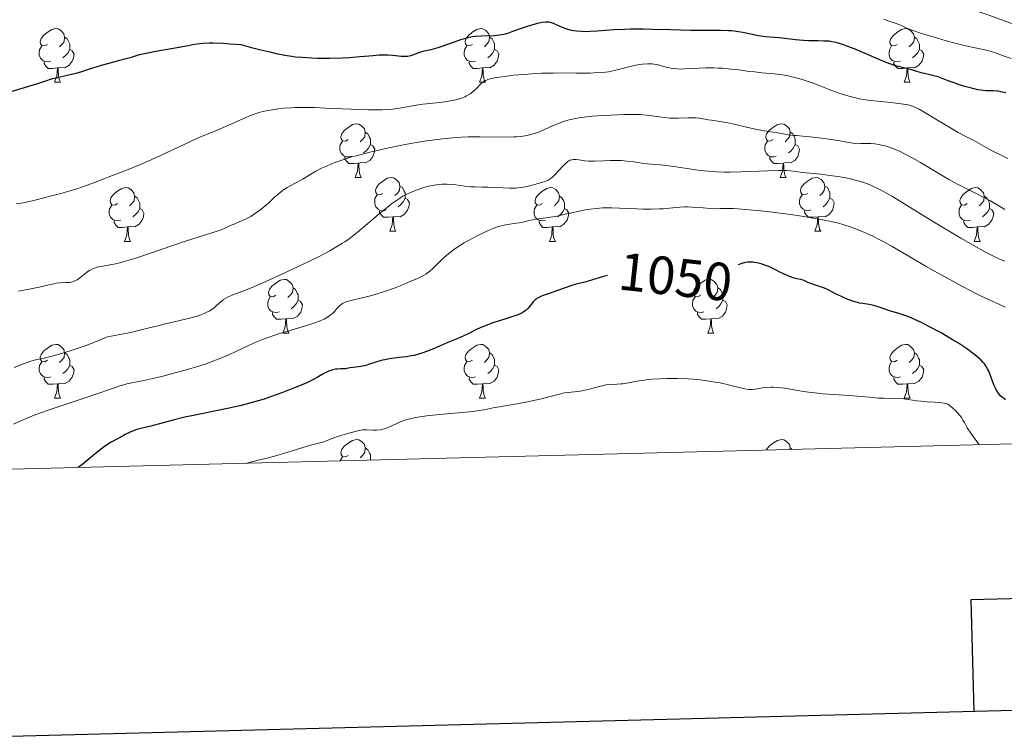
# Model space of a CAD drawing. Units: metres. Extents: x 670850 to 675378, y 4750984 to 4754066.
# Drawn here: x 673285 to 673469, y 4751388 to 4751521 of the extents above; entities that cross this region are included whole.
import ezdxf
from ezdxf.enums import TextEntityAlignment as Align

# ---------------------------------------------------------------- set-up
doc = ezdxf.new("R2010")
doc.units = ezdxf.units.M
doc.header["$MEASUREMENT"] = 0
for name, color, linetype, lineweight in [('Carátula', 7, 'Continuous', 0), ('Elementos auxiliares', 7, 'Continuous', 0), ('Entidades rústicas y varios', 7, 'Continuous', 0), ('Relieve y altimetría', 7, 'Continuous', 0), ('Textos de rotulación', 7, 'Continuous', 0)]:
    doc.layers.add(name, color=color, linetype=linetype, lineweight=lineweight)
doc.styles.add('Style-ariali', font='ariali.shx', dxfattribs={"bigfont": 'arialibig.shx'})

msp = doc.modelspace()

# ---------------------------------------------------------------- linework, layer by layer
at = {"layer": 'Carátula', "color": 7, "linetype": 'Continuous', "lineweight": 30, "flags": 128}
for points in [[(671660.2, 4753761.03), (671723.25, 4751346.86), (675277.02, 4751439.68), (675214.05, 4753850.85), (671660.2, 4753761.03)], [(673539.18, 4751394.29), (673538.66, 4751415), (673462.51, 4751413.08), (673463.03, 4751392.31)]]:
    msp.add_lwpolyline(points, dxfattribs=at)
at = {"layer": 'Carátula', "color": 7, "linetype": 'Continuous', "lineweight": 0}
msp.add_3dface([(670924.67, 4750984.07), (675378.24, 4751096.63), (675303.2, 4754065.69), (670849.63, 4753953.13)], dxfattribs=at)
at = {"layer": 'Elementos auxiliares', "color": 250, "linetype": 'Continuous', "lineweight": 0}
msp.add_3dface([(671798.07, 4751399.97), (675199.99, 4751485.95), (675140.83, 4753799.31), (671740.06, 4753713.32)], dxfattribs=at)
at = {"layer": 'Entidades rústicas y varios', "color": 92, "linetype": 'Continuous', "lineweight": 0, "flags": 128}
for points in [[(673290.1, 4751516.83), (673289.58, 4751516.56), (673289.04, 4751516.62), (673288.78, 4751516.99), (673288.72, 4751517.41), (673288.88, 4751517.93), (673289.36, 4751518.53), (673290, 4751519.06), (673290.9, 4751519.64), (673291.64, 4751519.8), (673292.07, 4751519.75), (673292.6, 4751519.43), (673293.13, 4751518.85), (673293.29, 4751518.21), (673293.18, 4751517.36), (673292.76, 4751516.83), (673292.34, 4751516.4)], [(673293.29, 4751518.21), (673293.76, 4751517.89), (673294.08, 4751517.25), (673294.24, 4751516.93), (673294.24, 4751516.35), (673294.24, 4751515.93), (673293.87, 4751515.24), (673293.45, 4751514.76), (673292.97, 4751514.34)], [(673369.43, 4751516.83), (673368.9, 4751516.56), (673368.37, 4751516.62), (673368.11, 4751516.99), (673368.05, 4751517.41), (673368.21, 4751517.93), (673368.69, 4751518.53), (673369.33, 4751519.06), (673370.23, 4751519.64), (673370.97, 4751519.8), (673371.4, 4751519.75), (673371.93, 4751519.43), (673372.46, 4751518.85), (673372.62, 4751518.21), (673372.51, 4751517.36), (673372.08, 4751516.83), (673371.66, 4751516.4)], [(673372.62, 4751518.21), (673373.09, 4751517.89), (673373.41, 4751517.25), (673373.57, 4751516.93), (673373.57, 4751516.35), (673373.57, 4751515.93), (673373.2, 4751515.24), (673372.78, 4751514.76), (673372.3, 4751514.34)], [(673448.76, 4751516.83), (673448.23, 4751516.56), (673447.7, 4751516.62), (673447.43, 4751516.99), (673447.38, 4751517.41), (673447.54, 4751517.93), (673448.02, 4751518.53), (673448.65, 4751519.06), (673449.55, 4751519.64), (673450.3, 4751519.8), (673450.72, 4751519.75), (673451.25, 4751519.43), (673451.78, 4751518.85), (673451.94, 4751518.21), (673451.83, 4751517.36), (673451.41, 4751516.83), (673450.99, 4751516.4)], [(673451.94, 4751518.21), (673452.42, 4751517.89), (673452.73, 4751517.25), (673452.89, 4751516.93), (673452.89, 4751516.35), (673452.89, 4751515.93), (673452.52, 4751515.24), (673452.1, 4751514.76), (673451.62, 4751514.34)], [(673290.69, 4751513.75), (673290.26, 4751513.59), (673289.68, 4751513.65), (673289.2, 4751513.86), (673288.78, 4751514.28), (673288.56, 4751514.87), (673288.56, 4751515.29), (673288.62, 4751515.87), (673289.04, 4751516.56)], [(673370.02, 4751513.75), (673369.59, 4751513.59), (673369.01, 4751513.65), (673368.53, 4751513.86), (673368.11, 4751514.28), (673367.89, 4751514.87), (673367.89, 4751515.29), (673367.95, 4751515.87), (673368.37, 4751516.56)], [(673449.34, 4751513.75), (673448.92, 4751513.59), (673448.33, 4751513.65), (673447.86, 4751513.86), (673447.43, 4751514.28), (673447.22, 4751514.87), (673447.22, 4751515.29), (673447.27, 4751515.87), (673447.7, 4751516.56)], [(673294.24, 4751515.93), (673294.7, 4751515.68), (673295.04, 4751515.06), (673294.93, 4751514.34), (673294.72, 4751513.7), (673294.14, 4751512.96), (673293.34, 4751512.48), (673292.49, 4751512.58), (673292.06, 4751512.45)], [(673373.57, 4751515.93), (673374.02, 4751515.68), (673374.37, 4751515.06), (673374.26, 4751514.34), (673374.05, 4751513.7), (673373.46, 4751512.96), (673372.67, 4751512.48), (673371.82, 4751512.58), (673371.39, 4751512.45)], [(673452.89, 4751515.93), (673453.35, 4751515.68), (673453.69, 4751515.06), (673453.58, 4751514.34), (673453.37, 4751513.7), (673452.79, 4751512.96), (673451.99, 4751512.48), (673451.14, 4751512.58), (673450.71, 4751512.45)], [(673291.95, 4751512.45), (673291.06, 4751512.37), (673290.22, 4751512.37), (673289.79, 4751512.8), (673289.47, 4751513.27), (673289.47, 4751513.59)], [(673371.28, 4751512.45), (673370.39, 4751512.37), (673369.54, 4751512.37), (673369.12, 4751512.8), (673368.8, 4751513.27), (673368.8, 4751513.59)], [(673450.6, 4751512.45), (673449.71, 4751512.37), (673448.87, 4751512.37), (673448.44, 4751512.8), (673448.12, 4751513.27), (673448.12, 4751513.59)], [(673291.4, 4751509.77), (673291.84, 4751510.93), (673291.95, 4751512.45), (673292.06, 4751512.45), (673292.1, 4751511.87), (673292.13, 4751511.18), (673292.2, 4751510.57), (673292.32, 4751510.17), (673292.53, 4751509.77)], [(673370.73, 4751509.77), (673371.17, 4751510.93), (673371.28, 4751512.45), (673371.39, 4751512.45), (673371.42, 4751511.87), (673371.46, 4751511.18), (673371.53, 4751510.57), (673371.64, 4751510.17), (673371.86, 4751509.77)], [(673450.06, 4751509.77), (673450.49, 4751510.93), (673450.6, 4751512.45), (673450.71, 4751512.45), (673450.75, 4751511.87), (673450.78, 4751511.18), (673450.85, 4751510.57), (673450.97, 4751510.17), (673451.18, 4751509.77)], [(673291.4, 4751509.77), (673292.53, 4751509.77)], [(673370.73, 4751509.77), (673371.86, 4751509.77)], [(673450.06, 4751509.77), (673451.18, 4751509.77)], [(673346.24, 4751499.06), (673345.71, 4751498.79), (673345.18, 4751498.85), (673344.92, 4751499.22), (673344.86, 4751499.64), (673345.02, 4751500.16), (673345.5, 4751500.76), (673346.14, 4751501.29), (673347.04, 4751501.87), (673347.78, 4751502.03), (673348.21, 4751501.98), (673348.74, 4751501.66), (673349.27, 4751501.08), (673349.43, 4751500.44), (673349.32, 4751499.59), (673348.89, 4751499.06), (673348.47, 4751498.63)], [(673425.57, 4751499.06), (673425.04, 4751498.79), (673424.51, 4751498.85), (673424.25, 4751499.22), (673424.19, 4751499.64), (673424.35, 4751500.16), (673424.83, 4751500.76), (673425.47, 4751501.29), (673426.37, 4751501.87), (673427.11, 4751502.03), (673427.54, 4751501.98), (673428.07, 4751501.66), (673428.6, 4751501.08), (673428.76, 4751500.44), (673428.65, 4751499.59), (673428.22, 4751499.06), (673427.8, 4751498.63)], [(673349.43, 4751500.44), (673349.9, 4751500.12), (673350.22, 4751499.48), (673350.38, 4751499.16), (673350.38, 4751498.58), (673350.38, 4751498.16), (673350.01, 4751497.47), (673349.59, 4751496.99), (673349.11, 4751496.57)], [(673428.76, 4751500.44), (673429.23, 4751500.12), (673429.55, 4751499.48), (673429.71, 4751499.16), (673429.71, 4751498.58), (673429.71, 4751498.16), (673429.34, 4751497.47), (673428.92, 4751496.99), (673428.44, 4751496.57)], [(673346.83, 4751495.98), (673346.4, 4751495.82), (673345.82, 4751495.88), (673345.34, 4751496.09), (673344.92, 4751496.51), (673344.7, 4751497.1), (673344.7, 4751497.52), (673344.76, 4751498.1), (673345.18, 4751498.79)], [(673350.38, 4751498.16), (673350.83, 4751497.91), (673351.18, 4751497.29), (673351.07, 4751496.57), (673350.86, 4751495.93), (673350.27, 4751495.19), (673349.48, 4751494.71), (673348.63, 4751494.81), (673348.2, 4751494.68)], [(673426.16, 4751495.98), (673425.73, 4751495.82), (673425.15, 4751495.88), (673424.67, 4751496.09), (673424.25, 4751496.51), (673424.03, 4751497.1), (673424.03, 4751497.52), (673424.09, 4751498.1), (673424.51, 4751498.79)], [(673429.71, 4751498.16), (673430.16, 4751497.91), (673430.51, 4751497.29), (673430.4, 4751496.57), (673430.19, 4751495.93), (673429.6, 4751495.19), (673428.81, 4751494.71), (673427.96, 4751494.81), (673427.53, 4751494.68)], [(673348.09, 4751494.68), (673347.2, 4751494.6), (673346.35, 4751494.6), (673345.93, 4751495.03), (673345.61, 4751495.5), (673345.61, 4751495.82)], [(673347.54, 4751492), (673347.98, 4751493.16), (673348.09, 4751494.68), (673348.2, 4751494.68), (673348.23, 4751494.1), (673348.27, 4751493.41), (673348.34, 4751492.8), (673348.45, 4751492.4), (673348.67, 4751492)], [(673427.42, 4751494.68), (673426.53, 4751494.6), (673425.68, 4751494.6), (673425.26, 4751495.03), (673424.94, 4751495.5), (673424.94, 4751495.82)], [(673426.87, 4751492), (673427.31, 4751493.16), (673427.42, 4751494.68), (673427.53, 4751494.68), (673427.56, 4751494.1), (673427.6, 4751493.41), (673427.67, 4751492.8), (673427.78, 4751492.4), (673428, 4751492)], [(673347.54, 4751492), (673348.67, 4751492)], [(673352.72, 4751489.02), (673352.19, 4751488.76), (673351.66, 4751488.81), (673351.39, 4751489.18), (673351.34, 4751489.61), (673351.5, 4751490.13), (673351.98, 4751490.72), (673352.61, 4751491.25), (673353.51, 4751491.84), (673354.26, 4751492), (673354.68, 4751491.94), (673355.21, 4751491.63), (673355.74, 4751491.04), (673355.9, 4751490.4), (673355.79, 4751489.55), (673355.37, 4751489.02), (673354.95, 4751488.6)], [(673426.87, 4751492), (673428, 4751492)], [(673432.05, 4751489.02), (673431.52, 4751488.76), (673430.99, 4751488.81), (673430.72, 4751489.18), (673430.67, 4751489.61), (673430.83, 4751490.13), (673431.31, 4751490.72), (673431.94, 4751491.25), (673432.84, 4751491.84), (673433.59, 4751492), (673434.01, 4751491.94), (673434.54, 4751491.63), (673435.07, 4751491.04), (673435.23, 4751490.4), (673435.12, 4751489.55), (673434.7, 4751489.02), (673434.28, 4751488.6)], [(673303.16, 4751487.12), (673302.63, 4751486.85), (673302.1, 4751486.91), (673301.84, 4751487.28), (673301.78, 4751487.7), (673301.94, 4751488.22), (673302.42, 4751488.82), (673303.06, 4751489.35), (673303.96, 4751489.93), (673304.7, 4751490.09), (673305.13, 4751490.04), (673305.66, 4751489.72), (673306.19, 4751489.14), (673306.35, 4751488.5), (673306.24, 4751487.65), (673305.81, 4751487.12), (673305.39, 4751486.69)], [(673353.3, 4751485.94), (673352.88, 4751485.78), (673352.29, 4751485.84), (673351.82, 4751486.05), (673351.39, 4751486.48), (673351.18, 4751487.06), (673351.18, 4751487.48), (673351.23, 4751488.07), (673351.66, 4751488.76)], [(673355.9, 4751490.4), (673356.38, 4751490.09), (673356.69, 4751489.45), (673356.85, 4751489.13), (673356.85, 4751488.55), (673356.85, 4751488.12), (673356.48, 4751487.43), (673356.06, 4751486.95), (673355.58, 4751486.53)], [(673382.49, 4751487.12), (673381.96, 4751486.85), (673381.43, 4751486.91), (673381.17, 4751487.28), (673381.11, 4751487.7), (673381.27, 4751488.22), (673381.75, 4751488.82), (673382.39, 4751489.35), (673383.29, 4751489.93), (673384.03, 4751490.09), (673384.46, 4751490.04), (673384.99, 4751489.72), (673385.52, 4751489.14), (673385.68, 4751488.5), (673385.57, 4751487.65), (673385.14, 4751487.12), (673384.72, 4751486.69)], [(673432.63, 4751485.94), (673432.21, 4751485.78), (673431.62, 4751485.84), (673431.15, 4751486.05), (673430.72, 4751486.48), (673430.51, 4751487.06), (673430.51, 4751487.48), (673430.56, 4751488.07), (673430.99, 4751488.76)], [(673435.23, 4751490.4), (673435.71, 4751490.09), (673436.02, 4751489.45), (673436.18, 4751489.13), (673436.18, 4751488.55), (673436.18, 4751488.12), (673435.81, 4751487.43), (673435.39, 4751486.95), (673434.91, 4751486.53)], [(673461.82, 4751487.12), (673461.29, 4751486.85), (673460.76, 4751486.91), (673460.49, 4751487.28), (673460.44, 4751487.7), (673460.6, 4751488.22), (673461.08, 4751488.82), (673461.71, 4751489.35), (673462.61, 4751489.93), (673463.36, 4751490.09), (673463.78, 4751490.04), (673464.31, 4751489.72), (673464.84, 4751489.14), (673465, 4751488.5), (673464.89, 4751487.65), (673464.47, 4751487.12), (673464.05, 4751486.69)], [(673303.75, 4751484.04), (673303.32, 4751483.88), (673302.74, 4751483.94), (673302.26, 4751484.15), (673301.84, 4751484.57), (673301.62, 4751485.16), (673301.62, 4751485.58), (673301.68, 4751486.16), (673302.1, 4751486.85)], [(673306.35, 4751488.5), (673306.82, 4751488.18), (673307.14, 4751487.54), (673307.3, 4751487.22), (673307.3, 4751486.64), (673307.3, 4751486.22), (673306.93, 4751485.53), (673306.51, 4751485.05), (673306.03, 4751484.63)], [(673356.85, 4751488.12), (673357.31, 4751487.87), (673357.65, 4751487.26), (673357.54, 4751486.53), (673357.33, 4751485.89), (673356.75, 4751485.15), (673355.95, 4751484.67), (673355.1, 4751484.78), (673354.67, 4751484.65)], [(673383.08, 4751484.04), (673382.65, 4751483.88), (673382.07, 4751483.94), (673381.59, 4751484.15), (673381.17, 4751484.57), (673380.95, 4751485.16), (673380.95, 4751485.58), (673381.01, 4751486.16), (673381.43, 4751486.85)], [(673385.68, 4751488.5), (673386.15, 4751488.18), (673386.47, 4751487.54), (673386.63, 4751487.22), (673386.63, 4751486.64), (673386.63, 4751486.22), (673386.26, 4751485.53), (673385.84, 4751485.05), (673385.36, 4751484.63)], [(673436.18, 4751488.12), (673436.64, 4751487.87), (673436.98, 4751487.26), (673436.87, 4751486.53), (673436.66, 4751485.89), (673436.08, 4751485.15), (673435.28, 4751484.67), (673434.43, 4751484.78), (673434, 4751484.65)], [(673462.4, 4751484.04), (673461.98, 4751483.88), (673461.39, 4751483.94), (673460.92, 4751484.15), (673460.49, 4751484.57), (673460.28, 4751485.16), (673460.28, 4751485.58), (673460.33, 4751486.16), (673460.76, 4751486.85)], [(673465, 4751488.5), (673465.48, 4751488.18), (673465.79, 4751487.54), (673465.95, 4751487.22), (673465.95, 4751486.64), (673465.95, 4751486.22), (673465.58, 4751485.53), (673465.16, 4751485.05), (673464.68, 4751484.63)], [(673307.3, 4751486.22), (673307.75, 4751485.97), (673308.1, 4751485.35), (673307.99, 4751484.63), (673307.78, 4751483.99), (673307.19, 4751483.25), (673306.4, 4751482.77), (673305.55, 4751482.87), (673305.12, 4751482.74)], [(673354.56, 4751484.65), (673353.67, 4751484.56), (673352.83, 4751484.56), (673352.4, 4751484.99), (673352.08, 4751485.47), (673352.08, 4751485.78)], [(673386.63, 4751486.22), (673387.08, 4751485.97), (673387.43, 4751485.35), (673387.32, 4751484.63), (673387.11, 4751483.99), (673386.52, 4751483.25), (673385.73, 4751482.77), (673384.88, 4751482.87), (673384.45, 4751482.74)], [(673433.89, 4751484.65), (673433, 4751484.56), (673432.16, 4751484.56), (673431.73, 4751484.99), (673431.41, 4751485.47), (673431.41, 4751485.78)], [(673465.95, 4751486.22), (673466.41, 4751485.97), (673466.75, 4751485.35), (673466.64, 4751484.63), (673466.43, 4751483.99), (673465.85, 4751483.25), (673465.05, 4751482.77), (673464.2, 4751482.87), (673463.77, 4751482.74)], [(673305.01, 4751482.74), (673304.12, 4751482.66), (673303.27, 4751482.66), (673302.85, 4751483.09), (673302.53, 4751483.56), (673302.53, 4751483.88)], [(673354.02, 4751481.96), (673354.45, 4751483.12), (673354.56, 4751484.65), (673354.67, 4751484.65), (673354.71, 4751484.06), (673354.74, 4751483.38), (673354.81, 4751482.76), (673354.93, 4751482.36), (673355.14, 4751481.96)], [(673384.34, 4751482.74), (673383.45, 4751482.66), (673382.6, 4751482.66), (673382.18, 4751483.09), (673381.86, 4751483.56), (673381.86, 4751483.88)], [(673433.35, 4751481.96), (673433.78, 4751483.12), (673433.89, 4751484.65), (673434, 4751484.65), (673434.04, 4751484.06), (673434.07, 4751483.38), (673434.14, 4751482.76), (673434.26, 4751482.36), (673434.47, 4751481.96)], [(673463.66, 4751482.74), (673462.77, 4751482.66), (673461.93, 4751482.66), (673461.5, 4751483.09), (673461.18, 4751483.56), (673461.18, 4751483.88)], [(673304.46, 4751480.06), (673304.9, 4751481.22), (673305.01, 4751482.74), (673305.12, 4751482.74), (673305.15, 4751482.16), (673305.19, 4751481.47), (673305.26, 4751480.86), (673305.37, 4751480.46), (673305.59, 4751480.06)], [(673354.02, 4751481.96), (673355.14, 4751481.96)], [(673383.79, 4751480.06), (673384.23, 4751481.22), (673384.34, 4751482.74), (673384.45, 4751482.74), (673384.48, 4751482.16), (673384.52, 4751481.47), (673384.59, 4751480.86), (673384.7, 4751480.46), (673384.92, 4751480.06)], [(673433.35, 4751481.96), (673434.47, 4751481.96)], [(673463.12, 4751480.06), (673463.55, 4751481.22), (673463.66, 4751482.74), (673463.77, 4751482.74), (673463.81, 4751482.16), (673463.84, 4751481.47), (673463.91, 4751480.86), (673464.03, 4751480.46), (673464.24, 4751480.06)], [(673304.46, 4751480.06), (673305.59, 4751480.06)], [(673383.79, 4751480.06), (673384.92, 4751480.06)], [(673463.12, 4751480.06), (673464.24, 4751480.06)], [(673332.74, 4751469.98), (673332.21, 4751469.71), (673331.68, 4751469.76), (673331.42, 4751470.14), (673331.36, 4751470.56), (673331.52, 4751471.08), (673332, 4751471.68), (673332.64, 4751472.2), (673333.54, 4751472.79), (673334.28, 4751472.95), (673334.71, 4751472.9), (673335.24, 4751472.58), (673335.77, 4751472), (673335.93, 4751471.36), (673335.82, 4751470.5), (673335.39, 4751469.98), (673334.97, 4751469.55)], [(673412.07, 4751469.98), (673411.54, 4751469.71), (673411.01, 4751469.76), (673410.74, 4751470.14), (673410.69, 4751470.56), (673410.85, 4751471.08), (673411.33, 4751471.68), (673411.96, 4751472.2), (673412.86, 4751472.79), (673413.61, 4751472.95), (673414.03, 4751472.9), (673414.56, 4751472.58), (673415.09, 4751472), (673415.25, 4751471.36), (673415.14, 4751470.5), (673414.72, 4751469.98), (673414.3, 4751469.55)], [(673335.93, 4751471.36), (673336.4, 4751471.04), (673336.72, 4751470.4), (673336.88, 4751470.08), (673336.88, 4751469.5), (673336.88, 4751469.08), (673336.51, 4751468.38), (673336.09, 4751467.9), (673335.61, 4751467.48)], [(673415.25, 4751471.36), (673415.73, 4751471.04), (673416.04, 4751470.4), (673416.2, 4751470.08), (673416.2, 4751469.5), (673416.2, 4751469.08), (673415.83, 4751468.38), (673415.41, 4751467.9), (673414.93, 4751467.48)], [(673333.33, 4751466.9), (673332.9, 4751466.74), (673332.32, 4751466.8), (673331.84, 4751467), (673331.42, 4751467.43), (673331.2, 4751468.02), (673331.2, 4751468.44), (673331.26, 4751469.02), (673331.68, 4751469.71)], [(673336.88, 4751469.08), (673337.33, 4751468.82), (673337.68, 4751468.21), (673337.57, 4751467.48), (673337.36, 4751466.84), (673336.77, 4751466.1), (673335.98, 4751465.62), (673335.13, 4751465.73), (673334.7, 4751465.6)], [(673412.65, 4751466.9), (673412.23, 4751466.74), (673411.64, 4751466.8), (673411.17, 4751467), (673410.74, 4751467.43), (673410.53, 4751468.02), (673410.53, 4751468.44), (673410.58, 4751469.02), (673411.01, 4751469.71)], [(673416.2, 4751469.08), (673416.66, 4751468.82), (673417, 4751468.21), (673416.89, 4751467.48), (673416.68, 4751466.84), (673416.1, 4751466.1), (673415.3, 4751465.62), (673414.45, 4751465.73), (673414.02, 4751465.6)], [(673334.59, 4751465.6), (673333.7, 4751465.52), (673332.85, 4751465.52), (673332.43, 4751465.94), (673332.11, 4751466.42), (673332.11, 4751466.74)], [(673413.91, 4751465.6), (673413.02, 4751465.52), (673412.18, 4751465.52), (673411.75, 4751465.94), (673411.43, 4751466.42), (673411.43, 4751466.74)], [(673334.04, 4751462.92), (673334.48, 4751464.08), (673334.59, 4751465.6), (673334.7, 4751465.6), (673334.73, 4751465.02), (673334.77, 4751464.33), (673334.84, 4751463.72), (673334.95, 4751463.32), (673335.17, 4751462.92)], [(673413.37, 4751462.92), (673413.8, 4751464.08), (673413.91, 4751465.6), (673414.02, 4751465.6), (673414.06, 4751465.02), (673414.09, 4751464.33), (673414.16, 4751463.72), (673414.28, 4751463.32), (673414.49, 4751462.92)], [(673334.04, 4751462.92), (673335.17, 4751462.92)], [(673413.37, 4751462.92), (673414.49, 4751462.92)], [(673290.1, 4751457.84), (673289.58, 4751457.57), (673289.04, 4751457.62), (673288.78, 4751458), (673288.72, 4751458.42), (673288.88, 4751458.94), (673289.36, 4751459.54), (673290, 4751460.06), (673290.9, 4751460.65), (673291.64, 4751460.81), (673292.07, 4751460.76), (673292.6, 4751460.44), (673293.13, 4751459.86), (673293.29, 4751459.22), (673293.18, 4751458.36), (673292.76, 4751457.84), (673292.34, 4751457.41)], [(673369.43, 4751457.84), (673368.9, 4751457.57), (673368.37, 4751457.62), (673368.11, 4751458), (673368.05, 4751458.42), (673368.21, 4751458.94), (673368.69, 4751459.54), (673369.33, 4751460.06), (673370.23, 4751460.65), (673370.97, 4751460.81), (673371.4, 4751460.76), (673371.93, 4751460.44), (673372.46, 4751459.86), (673372.62, 4751459.22), (673372.51, 4751458.36), (673372.08, 4751457.84), (673371.66, 4751457.41)], [(673448.76, 4751457.84), (673448.23, 4751457.57), (673447.7, 4751457.62), (673447.43, 4751458), (673447.38, 4751458.42), (673447.54, 4751458.94), (673448.02, 4751459.54), (673448.65, 4751460.06), (673449.55, 4751460.65), (673450.3, 4751460.81), (673450.72, 4751460.76), (673451.25, 4751460.44), (673451.78, 4751459.86), (673451.94, 4751459.22), (673451.83, 4751458.36), (673451.41, 4751457.84), (673450.99, 4751457.41)], [(673290.69, 4751454.76), (673290.26, 4751454.6), (673289.68, 4751454.66), (673289.2, 4751454.86), (673288.78, 4751455.29), (673288.56, 4751455.88), (673288.56, 4751456.3), (673288.62, 4751456.88), (673289.04, 4751457.57)], [(673293.29, 4751459.22), (673293.76, 4751458.9), (673294.08, 4751458.26), (673294.24, 4751457.94), (673294.24, 4751457.36), (673294.24, 4751456.94), (673293.87, 4751456.24), (673293.45, 4751455.76), (673292.97, 4751455.34)], [(673370.02, 4751454.76), (673369.59, 4751454.6), (673369.01, 4751454.66), (673368.53, 4751454.86), (673368.11, 4751455.29), (673367.89, 4751455.88), (673367.89, 4751456.3), (673367.95, 4751456.88), (673368.37, 4751457.57)], [(673372.62, 4751459.22), (673373.09, 4751458.9), (673373.41, 4751458.26), (673373.57, 4751457.94), (673373.57, 4751457.36), (673373.57, 4751456.94), (673373.2, 4751456.24), (673372.78, 4751455.76), (673372.3, 4751455.34)], [(673449.34, 4751454.76), (673448.92, 4751454.6), (673448.33, 4751454.66), (673447.86, 4751454.86), (673447.43, 4751455.29), (673447.22, 4751455.88), (673447.22, 4751456.3), (673447.27, 4751456.88), (673447.7, 4751457.57)], [(673451.94, 4751459.22), (673452.42, 4751458.9), (673452.73, 4751458.26), (673452.89, 4751457.94), (673452.89, 4751457.36), (673452.89, 4751456.94), (673452.52, 4751456.24), (673452.1, 4751455.76), (673451.62, 4751455.34)], [(673294.24, 4751456.94), (673294.7, 4751456.68), (673295.04, 4751456.07), (673294.93, 4751455.34), (673294.72, 4751454.7), (673294.14, 4751453.96), (673293.34, 4751453.48), (673292.49, 4751453.59), (673292.06, 4751453.46)], [(673373.57, 4751456.94), (673374.02, 4751456.68), (673374.37, 4751456.07), (673374.26, 4751455.34), (673374.05, 4751454.7), (673373.46, 4751453.96), (673372.67, 4751453.48), (673371.82, 4751453.59), (673371.39, 4751453.46)], [(673452.89, 4751456.94), (673453.35, 4751456.68), (673453.69, 4751456.07), (673453.58, 4751455.34), (673453.37, 4751454.7), (673452.79, 4751453.96), (673451.99, 4751453.48), (673451.14, 4751453.59), (673450.71, 4751453.46)], [(673291.95, 4751453.46), (673291.06, 4751453.38), (673290.22, 4751453.38), (673289.79, 4751453.8), (673289.47, 4751454.28), (673289.47, 4751454.6)], [(673371.28, 4751453.46), (673370.39, 4751453.38), (673369.54, 4751453.38), (673369.12, 4751453.8), (673368.8, 4751454.28), (673368.8, 4751454.6)], [(673450.6, 4751453.46), (673449.71, 4751453.38), (673448.87, 4751453.38), (673448.44, 4751453.8), (673448.12, 4751454.28), (673448.12, 4751454.6)], [(673291.4, 4751450.78), (673291.84, 4751451.94), (673291.95, 4751453.46), (673292.06, 4751453.46), (673292.1, 4751452.88), (673292.13, 4751452.19), (673292.2, 4751451.58), (673292.32, 4751451.18), (673292.53, 4751450.78)], [(673370.73, 4751450.78), (673371.17, 4751451.94), (673371.28, 4751453.46), (673371.39, 4751453.46), (673371.42, 4751452.88), (673371.46, 4751452.19), (673371.53, 4751451.58), (673371.64, 4751451.18), (673371.86, 4751450.78)], [(673450.06, 4751450.78), (673450.49, 4751451.94), (673450.6, 4751453.46), (673450.71, 4751453.46), (673450.75, 4751452.88), (673450.78, 4751452.19), (673450.85, 4751451.58), (673450.97, 4751451.18), (673451.18, 4751450.78)], [(673291.4, 4751450.78), (673292.53, 4751450.78)], [(673370.73, 4751450.78), (673371.86, 4751450.78)], [(673450.06, 4751450.78), (673451.18, 4751450.78)], [(673346.24, 4751440.07), (673345.71, 4751439.8), (673345.18, 4751439.86), (673344.92, 4751440.23), (673344.86, 4751440.65), (673345.02, 4751441.17), (673345.5, 4751441.77), (673346.14, 4751442.3), (673347.04, 4751442.88), (673347.78, 4751443.04), (673348.21, 4751442.99), (673348.74, 4751442.67), (673349.27, 4751442.09), (673349.43, 4751441.45), (673349.32, 4751440.6), (673348.89, 4751440.07), (673348.47, 4751439.64)], [(673424.32, 4751441.07), (673424.35, 4751441.17), (673424.83, 4751441.77), (673425.47, 4751442.3), (673426.37, 4751442.88), (673427.11, 4751443.04), (673427.54, 4751442.99), (673428.07, 4751442.67), (673428.6, 4751442.09), (673428.76, 4751441.45), (673428.73, 4751441.18)], [(673349.43, 4751441.45), (673349.9, 4751441.13), (673350.22, 4751440.49), (673350.38, 4751440.17), (673350.38, 4751439.59), (673350.38, 4751439.2)], [(673428.76, 4751441.45), (673429.14, 4751441.19)], [(673344.75, 4751439.06), (673344.76, 4751439.11), (673345.18, 4751439.8)]]:
    msp.add_lwpolyline(points, dxfattribs=at)
at = {"layer": 'Relieve y altimetría', "color": 36, "linetype": 'Continuous', "lineweight": 0, "flags": 128}
for points, elevation in [([(673471.12, 4751520.37), (673466.04, 4751522.25), (673463.79, 4751523.03), (673462.81, 4751523.34), (673461.15, 4751523.82), (673459.79, 4751524.15), (673457.56, 4751524.6), (673456.11, 4751524.94), (673455.32, 4751525.16), (673453.98, 4751525.59), (673452.38, 4751526.16), (673451.46, 4751526.51), (673448.21, 4751527.81), (673445.04, 4751529.08), (673443.48, 4751529.69)], 1015), ([(673470.01, 4751514.21), (673468.73, 4751514.67), (673467.08, 4751515.27), (673466.29, 4751515.52), (673465.09, 4751515.81), (673463.01, 4751516.25), (673461.55, 4751516.59), (673459.05, 4751517.23), (673457.68, 4751517.6), (673455.61, 4751518.18), (673453.72, 4751518.75), (673452.9, 4751519.01), (673452.19, 4751519.25), (673451.08, 4751519.67), (673450.28, 4751520.01), (673449.54, 4751520.37), (673449.24, 4751520.5), (673448.57, 4751520.75), (673447.58, 4751521.07), (673446.98, 4751521.29), (673446.26, 4751521.58)], 1020), ([(673452.81, 4751504.74), (673452.38, 4751504.96), (673451.75, 4751505.23), (673451.13, 4751505.45), (673450.81, 4751505.54), (673450.29, 4751505.65), (673449.91, 4751505.72), (673449.07, 4751505.84), (673447.52, 4751505.99), (673445.07, 4751506.23), (673443.75, 4751506.38), (673442.39, 4751506.59), (673441.71, 4751506.71), (673440.71, 4751506.92), (673439.72, 4751507.17), (673439.08, 4751507.35), (673437.82, 4751507.75), (673436.04, 4751508.41), (673433.85, 4751509.28), (673432.85, 4751509.67), (673432.14, 4751509.93), (673430.82, 4751510.37), (673429.61, 4751510.7), (673428.84, 4751510.88), (673428.35, 4751510.98), (673427.38, 4751511.15), (673425.75, 4751511.35), (673423.44, 4751511.57), (673422.16, 4751511.7), (673420.75, 4751511.88), (673418.74, 4751512.14), (673417.69, 4751512.26), (673416.1, 4751512.4), (673415.31, 4751512.44), (673414.52, 4751512.46), (673412.99, 4751512.45), (673409.05, 4751512.27), (673408.54, 4751512.26), (673407.65, 4751512.28), (673406.91, 4751512.34), (673406.48, 4751512.39), (673405.76, 4751512.53), (673405.09, 4751512.73), (673404.31, 4751512.98), (673403.94, 4751513.08), (673403.38, 4751513.19), (673402.98, 4751513.22), (673402.14, 4751513.23), (673401.16, 4751513.16), (673400.6, 4751513.08), (673399.62, 4751512.89), (673395.93, 4751511.98), (673394.83, 4751511.76), (673394.25, 4751511.68), (673393.25, 4751511.58), (673392.03, 4751511.52), (673391.32, 4751511.51), (673388.71, 4751511.51), (673385.97, 4751511.52), (673384.52, 4751511.51), (673382.31, 4751511.46), (673381.22, 4751511.41), (673379.09, 4751511.26), (673377.12, 4751511.08), (673375.94, 4751510.94), (673373.99, 4751510.67), (673372.95, 4751510.47), (673372.55, 4751510.37), (673372.32, 4751510.29), (673371.92, 4751510.13), (673371.58, 4751509.93), (673371.37, 4751509.78), (673370.95, 4751509.4), (673370.22, 4751508.66), (673369.78, 4751508.24), (673369.26, 4751507.82), (673368.98, 4751507.62), (673368.34, 4751507.23), (673367.99, 4751507.05), (673367.41, 4751506.81), (673366.78, 4751506.61), (673366.32, 4751506.49), (673365.36, 4751506.29), (673363.84, 4751506.08), (673360.85, 4751505.76), (673360.18, 4751505.68), (673358.95, 4751505.5), (673355.82, 4751504.95), (673354.49, 4751504.76), (673353.76, 4751504.7), (673352.5, 4751504.63), (673350.96, 4751504.62), (673350.04, 4751504.63), (673346.76, 4751504.74), (673342.01, 4751504.96), (673339.91, 4751505.04), (673337.48, 4751505.09), (673336.24, 4751505.07), (673335.52, 4751505.03), (673334.16, 4751504.93), (673332.76, 4751504.77)], 1030), ([(673332.76, 4751504.77), (673332.04, 4751504.66), (673330.93, 4751504.46), (673329.81, 4751504.18), (673329.25, 4751504.02), (673328.69, 4751503.83), (673327.56, 4751503.39), (673323.76, 4751501.7), (673321.46, 4751500.73), (673318.21, 4751499.38), (673316.64, 4751498.68), (673314.41, 4751497.62), (673312.27, 4751496.58), (673311.04, 4751496.01), (673308.86, 4751495.04), (673307.6, 4751494.5), (673304.82, 4751493.35), (673302.87, 4751492.58), (673299.07, 4751491.13), (673296.6, 4751490.24), (673295.56, 4751489.89), (673293.87, 4751489.36), (673292.56, 4751488.99), (673290.56, 4751488.51), (673289.16, 4751488.14), (673287.31, 4751487.64), (673286.42, 4751487.42), (673285.56, 4751487.25), (673285.13, 4751487.18), (673284.25, 4751487.07)], 1030), ([(673447.74, 4751497.49), (673446.74, 4751497.82), (673445.83, 4751498.06), (673445.35, 4751498.15), (673444.59, 4751498.26), (673443.79, 4751498.33), (673443.36, 4751498.35), (673442.45, 4751498.35), (673441.97, 4751498.32), (673441.2, 4751498.26), (673439.02, 4751498.66), (673437.74, 4751498.88), (673435.55, 4751499.22), (673434.62, 4751499.35), (673433.05, 4751499.54), (673431.79, 4751499.66), (673430.49, 4751499.76), (673429.95, 4751499.81), (673429.39, 4751499.86), (673428.41, 4751499.99), (673426.15, 4751500.38), (673425.14, 4751500.52), (673423.57, 4751500.77), (673422.6, 4751500.96), (673420.84, 4751501.36), (673418.3, 4751501.96), (673417.12, 4751502.22), (673415.63, 4751502.48), (673414.08, 4751502.69), (673413.46, 4751502.77), (673411.8, 4751503.05), (673411.18, 4751503.11), (673410.84, 4751503.12), (673409.64, 4751503.11), (673407.76, 4751503.05), (673406.76, 4751503.07), (673406.26, 4751503.1), (673405.25, 4751503.19), (673402.47, 4751503.58), (673401.38, 4751503.69), (673400.81, 4751503.73), (673399.81, 4751503.76), (673397.78, 4751503.74), (673395.29, 4751503.66), (673393.87, 4751503.58), (673391.7, 4751503.42), (673390.28, 4751503.26), (673389.61, 4751503.17), (673388.65, 4751503.01), (673387.77, 4751502.82), (673387.23, 4751502.68), (673386.24, 4751502.39), (673385.8, 4751502.23), (673384.98, 4751501.91), (673384.25, 4751501.59), (673383, 4751500.99), (673382.17, 4751500.63), (673381.78, 4751500.47), (673381.04, 4751500.2), (673380.56, 4751500.06), (673379.6, 4751499.84), (673378.47, 4751499.66), (673377.67, 4751499.59), (673377.13, 4751499.56), (673375.98, 4751499.53), (673370.9, 4751499.61), (673368.66, 4751499.58), (673367.34, 4751499.52), (673365.06, 4751499.34), (673363.31, 4751499.15), (673362.36, 4751499.03), (673360.84, 4751498.82), (673357.86, 4751498.32), (673356.27, 4751498.02), (673353.84, 4751497.53), (673351.42, 4751496.99), (673350.24, 4751496.71), (673347.97, 4751496.12), (673346.91, 4751495.82), (673345.43, 4751495.36), (673344.1, 4751494.9), (673343.3, 4751494.6), (673341.89, 4751494), (673341.27, 4751493.71), (673340.17, 4751493.15), (673339.24, 4751492.62), (673337.73, 4751491.7), (673336.36, 4751490.94), (673334.84, 4751490.11), (673334.15, 4751489.67), (673333.81, 4751489.42), (673333.14, 4751488.87), (673332.49, 4751488.29), (673331.65, 4751487.51), (673331.26, 4751487.15), (673330.43, 4751486.43), (673329.91, 4751486.02), (673328.95, 4751485.32), (673328.03, 4751484.72), (673327.56, 4751484.45), (673326.82, 4751484.08)], 1035), ([(673469.39, 4751495.56), (673468.5, 4751495.98), (673466.6, 4751496.91), (673465.35, 4751497.58), (673463.17, 4751498.85), (673462.52, 4751499.17), (673461.17, 4751499.84), (673460.15, 4751500.41), (673453.79, 4751504.2), (673452.81, 4751504.74)], 1030), ([(673468.86, 4751486.01), (673468, 4751486.53), (673466.01, 4751487.67), (673464.94, 4751488.25), (673463.35, 4751489.08), (673460.23, 4751490.63), (673458.38, 4751491.63), (673456.19, 4751492.91), (673453.08, 4751494.76), (673451.65, 4751495.59), (673450, 4751496.49), (673449.27, 4751496.85), (673448.24, 4751497.3), (673447.74, 4751497.49)], 1035), ([(673468.84, 4751476.35), (673468.39, 4751476.53), (673467.73, 4751476.8), (673466.35, 4751477.45), (673465.33, 4751477.98), (673462.9, 4751479.34), (673460.64, 4751480.66), (673455.51, 4751483.71), (673451.8, 4751485.98), (673447.83, 4751488.43), (673446.16, 4751489.4), (673445.1, 4751489.96), (673444.58, 4751490.21), (673443.8, 4751490.55), (673443.02, 4751490.86), (673442.49, 4751491.05), (673441.43, 4751491.38), (673440.9, 4751491.52), (673439.84, 4751491.78), (673438.78, 4751491.99), (673438.07, 4751492.12), (673436.68, 4751492.33), (673434.39, 4751492.62), (673431.71, 4751492.89), (673430.6, 4751493.01), (673428.89, 4751493.21), (673428.08, 4751493.28), (673427.14, 4751493.32), (673426.58, 4751493.32), (673424.54, 4751493.26), (673421.28, 4751493.11), (673419.62, 4751493.05), (673417.5, 4751493.01), (673416.49, 4751493.01), (673414.98, 4751493.06), (673413.47, 4751493.16), (673412.7, 4751493.23), (673411.92, 4751493.32), (673410.36, 4751493.53), (673407.4, 4751493.98), (673406.11, 4751494.16), (673404.53, 4751494.34), (673402.87, 4751494.47), (673402.14, 4751494.54), (673401.05, 4751494.68), (673399.59, 4751494.9), (673398.83, 4751495), (673397.78, 4751495.11), (673397.25, 4751495.15), (673396.43, 4751495.19), (673395.17, 4751495.18), (673393.89, 4751495.12), (673392.24, 4751495.02), (673391.48, 4751495.02), (673391.11, 4751495.03), (673390.44, 4751495.1), (673389.27, 4751495.27), (673388.79, 4751495.34), (673388.42, 4751495.36), (673388.25, 4751495.36), (673388, 4751495.32), (673387.75, 4751495.25), (673387.63, 4751495.2), (673387.24, 4751494.96), (673387.03, 4751494.8), (673386.8, 4751494.6), (673386.32, 4751494.12), (673384.88, 4751492.56)], 1040), ([(673384.88, 4751492.56), (673384.39, 4751492.07), (673384.15, 4751491.87), (673383.77, 4751491.63), (673383.56, 4751491.51), (673383.04, 4751491.29), (673382.39, 4751491.06), (673381.89, 4751490.9), (673380.82, 4751490.59), (673379.63, 4751490.3), (673378.57, 4751490.11), (673377.9, 4751490.04), (673377.44, 4751490.01), (673376.44, 4751490), (673375.12, 4751490.05), (673373.26, 4751490.15), (673372.38, 4751490.18), (673371.24, 4751490.2), (673369.86, 4751490.22), (673369.13, 4751490.26), (673367.94, 4751490.38), (673366.32, 4751490.59), (673365.6, 4751490.68), (673364.67, 4751490.75), (673364.13, 4751490.75), (673363.78, 4751490.74), (673363.07, 4751490.68), (673361.89, 4751490.5), (673361.26, 4751490.36), (673360.27, 4751490.1), (673359.28, 4751489.76), (673358.62, 4751489.51), (673357.32, 4751488.92), (673356.46, 4751488.47), (673356, 4751488.2), (673355.23, 4751487.71), (673354.33, 4751487.06), (673353.82, 4751486.66), (673352.02, 4751485.2), (673349.44, 4751483.02), (673348.28, 4751482.04), (673346.98, 4751480.99), (673346.41, 4751480.55), (673345.58, 4751479.97), (673345.16, 4751479.69), (673344.26, 4751479.13), (673342.83, 4751478.31), (673342, 4751477.86), (673340.58, 4751477.12), (673337.97, 4751475.84), (673333.72, 4751473.84), (673331.54, 4751472.85), (673328.64, 4751471.58), (673326.53, 4751470.73), (673324.72, 4751470.05), (673324.1, 4751469.8), (673323.84, 4751469.69), (673323.36, 4751469.44), (673322.94, 4751469.17), (673322.68, 4751468.96), (673322.14, 4751468.49), (673321.52, 4751467.92), (673321.12, 4751467.6), (673320.64, 4751467.27), (673320.37, 4751467.1), (673319.73, 4751466.77), (673319.36, 4751466.6), (673318.73, 4751466.35), (673318.02, 4751466.11), (673316.38, 4751465.64), (673314.57, 4751465.2), (673312.1, 4751464.63), (673310.92, 4751464.36), (673308.59, 4751463.78), (673306.07, 4751463.14), (673305.01, 4751462.89), (673303.61, 4751462.64), (673302, 4751462.36), (673301.28, 4751462.19), (673300.93, 4751462.08), (673300.22, 4751461.81), (673298.55, 4751461.11), (673297.48, 4751460.68), (673295.47, 4751459.98), (673294.49, 4751459.66), (673292.52, 4751459.06), (673291.16, 4751458.68), (673289.44, 4751458.26), (673287.62, 4751457.83), (673286.81, 4751457.6), (673285.62, 4751457.16), (673283.86, 4751456.49)], 1040), ([(673468.88, 4751467.77), (673467.01, 4751468.61), (673465.08, 4751469.53), (673464.06, 4751470.03), (673460.81, 4751471.71), (673458.55, 4751472.92), (673455.58, 4751474.56), (673454.17, 4751475.37), (673451.25, 4751477.09), (673447.82, 4751479.11), (673446.26, 4751479.98), (673445.5, 4751480.37), (673444.04, 4751481.09), (673442.65, 4751481.71), (673441.77, 4751482.08), (673440.12, 4751482.71), (673438.57, 4751483.22), (673437.76, 4751483.45), (673436.42, 4751483.78), (673434.8, 4751484.1), (673433.86, 4751484.27), (673430.47, 4751484.81), (673428.81, 4751485.05), (673425.48, 4751485.49), (673423.19, 4751485.76), (673420.41, 4751486.04), (673418.97, 4751486.15), (673418.16, 4751486.19), (673416.86, 4751486.21), (673415.76, 4751486.18), (673414.51, 4751486.15), (673413.79, 4751486.17), (673412.48, 4751486.29), (673410.48, 4751486.47), (673409.51, 4751486.51), (673409.05, 4751486.5), (673408.16, 4751486.45), (673406.22, 4751486.25), (673405.02, 4751486.16), (673404.34, 4751486.13), (673402.83, 4751486.1), (673401.22, 4751486.1), (673400.15, 4751486.11), (673398.17, 4751486.17), (673396.91, 4751486.24), (673395.46, 4751486.31), (673394.77, 4751486.33), (673393.73, 4751486.31), (673393.18, 4751486.28), (673392.61, 4751486.22), (673391.39, 4751486.06), (673390.16, 4751485.86), (673389.37, 4751485.7), (673387.96, 4751485.4), (673386.76, 4751485.11), (673385.5, 4751484.8), (673384.87, 4751484.68), (673381.38, 4751484.21), (673380.24, 4751483.99), (673378.84, 4751483.67), (673378.17, 4751483.53), (673377.2, 4751483.37), (673375.96, 4751483.19), (673375.35, 4751483.08), (673374.52, 4751482.88), (673374.07, 4751482.74), (673373.3, 4751482.46), (673372.38, 4751482.07), (673371.85, 4751481.83), (673370.2, 4751481.03)], 1045), ([(673326.82, 4751484.08), (673326.02, 4751483.74), (673324.92, 4751483.3), (673324.39, 4751483.08), (673322.8, 4751482.35), (673321.76, 4751481.95), (673316.04, 4751480.15), (673306.6, 4751476.94), (673304.43, 4751476.27), (673303.36, 4751475.98), (673302.78, 4751475.85), (673301.8, 4751475.66), (673300.04, 4751475.39), (673299.29, 4751475.22), (673299.05, 4751475.14), (673298.6, 4751474.96), (673298.17, 4751474.75), (673297.91, 4751474.6), (673297.43, 4751474.28), (673296.97, 4751473.91), (673296.4, 4751473.42), (673296.08, 4751473.18), (673295.61, 4751472.89), (673295.34, 4751472.75), (673294.93, 4751472.58), (673294.48, 4751472.45), (673294.26, 4751472.4), (673294.03, 4751472.38), (673293.54, 4751472.35), (673292.39, 4751472.31), (673291.68, 4751472.22), (673291.28, 4751472.15), (673290.4, 4751471.96), (673288.53, 4751471.51), (673287.62, 4751471.3), (673286.38, 4751471.08), (673285.27, 4751470.89), (673284.67, 4751470.77)], 1035), ([(673370.2, 4751481.03), (673369.28, 4751480.55), (673367.89, 4751479.76), (673366.53, 4751478.92), (673365.9, 4751478.48), (673365.32, 4751478.04), (673364.95, 4751477.75), (673364.27, 4751477.17), (673363.38, 4751476.34), (673362.02, 4751474.97), (673361.49, 4751474.49), (673361.24, 4751474.29), (673360.71, 4751473.92), (673360.28, 4751473.68), (673359.14, 4751473.14), (673357.51, 4751472.42), (673356.54, 4751472.01), (673354.99, 4751471.4), (673353.39, 4751470.81), (673352.61, 4751470.54), (673351.85, 4751470.3), (673350.41, 4751469.89), (673349.11, 4751469.56), (673347.01, 4751469.07), (673346.03, 4751468.81), (673345.64, 4751468.67), (673345.15, 4751468.43), (673344.93, 4751468.29), (673344.53, 4751467.95), (673344.13, 4751467.5), (673343.71, 4751467.04), (673343.47, 4751466.79), (673343.05, 4751466.41), (673342.53, 4751466.02), (673342.23, 4751465.83), (673341.72, 4751465.55), (673341.14, 4751465.27), (673340.71, 4751465.1), (673339.79, 4751464.75), (673338.27, 4751464.26), (673335.13, 4751463.34), (673333.23, 4751462.76), (673332.35, 4751462.47), (673331.09, 4751462.04), (673329.89, 4751461.58), (673329.31, 4751461.34), (673327.59, 4751460.57), (673325.23, 4751459.46), (673323.96, 4751458.88), (673322.12, 4751458.11), (673321.12, 4751457.72), (673319.51, 4751457.14), (673317.73, 4751456.56), (673316.78, 4751456.28), (673315.78, 4751455.99), (673313.7, 4751455.42), (673311.63, 4751454.9), (673310.32, 4751454.58), (673308.05, 4751454.07), (673304.9, 4751453.41), (673304.07, 4751453.2), (673303.62, 4751453.07), (673302.02, 4751452.53), (673299.14, 4751451.5), (673297.32, 4751450.88), (673290.75, 4751448.72), (673288.6, 4751447.97), (673287.62, 4751447.6), (673286.7, 4751447.23), (673285.09, 4751446.53), (673283.73, 4751445.88)], 1045), ([(673464.06, 4751442.08), (673463.21, 4751443.17), (673462.47, 4751444.23), (673461.82, 4751445.24), (673461.28, 4751446.2), (673461.02, 4751446.67), (673460.73, 4751447.13), (673460.39, 4751447.58), (673460.02, 4751448.01), (673459.62, 4751448.44), (673459.18, 4751448.85), (673458.7, 4751449.25), (673458.19, 4751449.64), (673457.75, 4751449.77), (673457.43, 4751449.83), (673456.77, 4751449.93), (673455.73, 4751450.02), (673454.35, 4751450.09), (673453.7, 4751450.13), (673453.24, 4751450.17), (673452.39, 4751450.28), (673450.77, 4751450.53), (673449.91, 4751450.62), (673448.46, 4751450.7), (673446.33, 4751450.75), (673445.23, 4751450.79), (673443.57, 4751450.92), (673441.24, 4751451.15), (673439.96, 4751451.26), (673437.85, 4751451.39), (673434.86, 4751451.59), (673433.38, 4751451.73), (673432.66, 4751451.81), (673431.27, 4751452.01), (673428.78, 4751452.43), (673427.72, 4751452.6), (673426.39, 4751452.76), (673425.64, 4751452.81), (673425.2, 4751452.82), (673424.4, 4751452.78), (673423.59, 4751452.69), (673422.64, 4751452.52), (673422.2, 4751452.45), (673421.65, 4751452.39), (673421.38, 4751452.38), (673420.96, 4751452.4), (673420.3, 4751452.49), (673419.55, 4751452.66), (673418.17, 4751453.03), (673417.24, 4751453.26), (673415.68, 4751453.6), (673414.77, 4751453.78), (673413.24, 4751454.02), (673411.54, 4751454.22), (673410.63, 4751454.3), (673409.68, 4751454.35), (673407.72, 4751454.42), (673405.75, 4751454.41), (673404.49, 4751454.37), (673402.92, 4751454.28), (673402.21, 4751454.22), (673401.48, 4751454.14), (673400.21, 4751453.95), (673398.27, 4751453.59), (673397.5, 4751453.46), (673397.13, 4751453.42), (673396.44, 4751453.38), (673395.06, 4751453.31), (673394.33, 4751453.22), (673393.93, 4751453.14), (673393.1, 4751452.94), (673391.31, 4751452.46), (673390.39, 4751452.24), (673389.93, 4751452.16), (673389.02, 4751452.02), (673387.33, 4751451.83), (673386.6, 4751451.73), (673385.67, 4751451.53), (673383.42, 4751450.93), (673382.3, 4751450.66), (673379.68, 4751450.08), (673377.81, 4751449.72), (673374.02, 4751449.1), (673373.31, 4751448.95), (673372.2, 4751448.71), (673371.52, 4751448.59), (673370.27, 4751448.39), (673369.51, 4751448.29), (673366.74, 4751448), (673362.66, 4751447.62), (673360.86, 4751447.43), (673360.09, 4751447.34), (673358.81, 4751447.14), (673357.79, 4751446.92), (673357.21, 4751446.75), (673356.84, 4751446.64), (673356.15, 4751446.37), (673353.79, 4751445.32), (673353.01, 4751445.04), (673352.62, 4751444.94), (673352.24, 4751444.86)], 1055), ([(673352.24, 4751444.86), (673351.5, 4751444.78), (673350.81, 4751444.77), (673349.65, 4751444.82), (673349, 4751444.82), (673348.6, 4751444.77), (673348.3, 4751444.72), (673347.55, 4751444.54), (673345.93, 4751444.09), (673345.02, 4751443.82), (673343.73, 4751443.4), (673342.71, 4751443.02), (673341.66, 4751442.61), (673341.19, 4751442.45), (673340.45, 4751442.28), (673339.67, 4751442.12), (673339.21, 4751442), (673338.4, 4751441.76), (673337.75, 4751441.54), (673336.58, 4751441.14), (673335.8, 4751440.89), (673333.36, 4751440.18), (673331.08, 4751439.56), (673329.69, 4751439.21), (673327.29, 4751438.62)], 1055)]:
    msp.add_lwpolyline(points, dxfattribs=dict(at, elevation=elevation))
at = {"layer": 'Relieve y altimetría', "color": 36, "linetype": 'Continuous', "lineweight": 30, "flags": 128}
for points, elevation in [([(673469, 4751507.8), (673468.39, 4751507.96), (673467.5, 4751508.13), (673466.72, 4751508.19), (673465.33, 4751508.21), (673464.7, 4751508.25), (673464.36, 4751508.29), (673463.8, 4751508.38), (673462.86, 4751508.59), (673461.36, 4751509), (673460.55, 4751509.24), (673459.37, 4751509.65), (673458.28, 4751510.07), (673456.99, 4751510.57), (673456.41, 4751510.77), (673455.6, 4751510.99), (673454.56, 4751511.21), (673454.03, 4751511.34), (673453.19, 4751511.57), (673452.03, 4751511.93), (673451.47, 4751512.09), (673448.97, 4751512.71), (673448.06, 4751512.99), (673447.55, 4751513.16), (673446.66, 4751513.49), (673445.03, 4751514.16), (673440.86, 4751515.95), (673439.51, 4751516.49), (673438.89, 4751516.72), (673438.33, 4751516.91), (673437.36, 4751517.19), (673436.52, 4751517.36), (673436.02, 4751517.43), (673435.05, 4751517.49), (673433.9, 4751517.5), (673432.21, 4751517.52), (673431.27, 4751517.57), (673429.75, 4751517.72), (673427.68, 4751517.97), (673426.7, 4751518.08), (673424.13, 4751518.29), (673423.27, 4751518.39), (673422.83, 4751518.47), (673421.37, 4751518.77), (673419.91, 4751519.08), (673419.12, 4751519.22), (673417.85, 4751519.37), (673417.18, 4751519.42), (673415.73, 4751519.46), (673412.26, 4751519.45), (673410.15, 4751519.46), (673406.48, 4751519.55), (673403, 4751519.64), (673401.3, 4751519.68), (673398.91, 4751519.68), (673397.82, 4751519.66), (673395.86, 4751519.57), (673392.69, 4751519.33), (673391.42, 4751519.24), (673390.84, 4751519.23), (673389.8, 4751519.24), (673388.87, 4751519.32), (673388.31, 4751519.41), (673387.96, 4751519.48), (673387.29, 4751519.65), (673386.93, 4751519.76), (673386.24, 4751520.02), (673384.55, 4751520.75), (673383.99, 4751520.95), (673383.72, 4751521.01), (673383.3, 4751521.04), (673383.07, 4751521.04), (673382.54, 4751520.97), (673381.5, 4751520.74), (673380.97, 4751520.6), (673379.81, 4751520.26), (673378.9, 4751519.95), (673377.98, 4751519.62), (673376.76, 4751519.18), (673376.16, 4751518.98), (673375.27, 4751518.73), (673374.84, 4751518.64), (673374.41, 4751518.56), (673373.57, 4751518.48), (673371.11, 4751518.42), (673370, 4751518.32), (673369.43, 4751518.24), (673368.56, 4751518.08), (673367.67, 4751517.85), (673367.21, 4751517.72), (673365.8, 4751517.22)], 1025), ([(673365.8, 4751517.22), (673363.9, 4751516.5), (673362.99, 4751516.19), (673362.54, 4751516.06), (673361.69, 4751515.85), (673360.17, 4751515.51), (673359.52, 4751515.33), (673357.9, 4751514.74), (673357.37, 4751514.61), (673357.08, 4751514.58), (673356.78, 4751514.58), (673356.12, 4751514.62), (673354.54, 4751514.8), (673353.61, 4751514.86), (673353.11, 4751514.86), (673352.04, 4751514.82), (673350.89, 4751514.74), (673349.26, 4751514.59), (673348.42, 4751514.51), (673346.47, 4751514.37), (673345.17, 4751514.3), (673342.71, 4751514.21), (673341.24, 4751514.2), (673340.53, 4751514.22), (673339.44, 4751514.26), (673337.65, 4751514.38), (673336.42, 4751514.5), (673335.7, 4751514.6), (673334.41, 4751514.81), (673332.83, 4751515.12), (673331.89, 4751515.32), (673329.7, 4751515.85), (673328.41, 4751516.18), (673326.23, 4751516.76), (673324.12, 4751516.93), (673322.93, 4751517), (673321.02, 4751517.08), (673320.26, 4751517.08), (673319.03, 4751517.04), (673318.06, 4751516.93), (673317.49, 4751516.83), (673316.34, 4751516.59), (673313.9, 4751516.14), (673310.32, 4751515.52), (673308.81, 4751515.24), (673308.19, 4751515.11), (673307.21, 4751514.88), (673306.45, 4751514.65), (673305.52, 4751514.36), (673305, 4751514.2), (673303.55, 4751513.82), (673301.27, 4751513.22), (673300.11, 4751512.9), (673298.5, 4751512.4), (673296.45, 4751511.74), (673295.4, 4751511.43), (673293.77, 4751511.02), (673291.69, 4751510.55), (673290.79, 4751510.33), (673289.69, 4751510), (673288.19, 4751509.48), (673287.18, 4751509.16), (673281.1, 4751507.36)], 1025), ([(673468.97, 4751450.45), (673468.57, 4751450.73), (673468.37, 4751450.89), (673468.1, 4751451.15), (673467.72, 4751451.58), (673467.38, 4751452.07), (673467.22, 4751452.34), (673467.07, 4751452.64), (673466.79, 4751453.27), (673466.02, 4751455.33), (673465.76, 4751455.93), (673465.61, 4751456.23), (673465.35, 4751456.69), (673465.01, 4751457.17), (673464.81, 4751457.42), (673464.33, 4751457.93), (673464.05, 4751458.2), (673463.56, 4751458.62), (673463, 4751459.07), (673461.67, 4751460.03), (673460.16, 4751461.02), (673459.09, 4751461.68), (673456.92, 4751462.94), (673454.64, 4751464.18), (673453.26, 4751464.88), (673452.4, 4751465.29), (673451.36, 4751465.75), (673450.88, 4751465.94), (673450.38, 4751466.13), (673449.49, 4751466.43), (673447.97, 4751466.87), (673447.29, 4751467.07), (673446.28, 4751467.42), (673444.99, 4751467.89), (673444.38, 4751468.08), (673444.08, 4751468.15), (673443.51, 4751468.25), (673442.33, 4751468.42), (673441.69, 4751468.54), (673441.34, 4751468.62), (673440.61, 4751468.83), (673440.11, 4751469), (673439.08, 4751469.39), (673438.31, 4751469.73), (673437.22, 4751470.28), (673435.84, 4751470.99), (673435.18, 4751471.3), (673434.24, 4751471.65), (673433.11, 4751472.01), (673432.64, 4751472.16), (673432.08, 4751472.4), (673431.48, 4751472.69), (673431.21, 4751472.8), (673430.76, 4751472.91), (673430.01, 4751473.07), (673429.52, 4751473.21), (673428.63, 4751473.52), (673427.36, 4751474.04), (673426.8, 4751474.31), (673426.12, 4751474.67), (673425.28, 4751475.12), (673424.76, 4751475.36), (673423.86, 4751475.69), (673423.36, 4751475.84), (673422.56, 4751476.04), (673421.76, 4751476.15), (673421.37, 4751476.18), (673421, 4751476.17), (673420.77, 4751476.15), (673420.32, 4751476.08), (673419.71, 4751475.93), (673419.03, 4751475.7)], 1050), ([(673394.63, 4751473.66), (673393.87, 4751473.47), (673391.03, 4751472.6), (673390.17, 4751472.39), (673388.79, 4751472.06), (673387.97, 4751471.82), (673386.56, 4751471.34), (673384.64, 4751470.62), (673383.78, 4751470.31), (673382.47, 4751469.86), (673381.97, 4751469.66), (673381.54, 4751469.42), (673381.34, 4751469.28), (673381.15, 4751469.12), (673380.78, 4751468.75), (673380.1, 4751467.91), (673379.76, 4751467.52), (673379.46, 4751467.22), (673379.3, 4751467.08), (673379.02, 4751466.87), (673378.49, 4751466.58), (673377.78, 4751466.28), (673377.34, 4751466.12), (673375.67, 4751465.58), (673373.07, 4751464.75), (673371.85, 4751464.3), (673371.29, 4751464.08), (673370.3, 4751463.63), (673368.62, 4751462.77), (673367.85, 4751462.39), (673366.69, 4751461.88), (673365.13, 4751461.27), (673364.38, 4751460.97), (673363.29, 4751460.49), (673361.83, 4751459.84), (673361.06, 4751459.54), (673359.96, 4751459.16), (673359.39, 4751458.99), (673358.5, 4751458.76), (673357.59, 4751458.58), (673357.14, 4751458.5), (673355.77, 4751458.33), (673353.95, 4751458.11), (673353.06, 4751457.95), (673352.62, 4751457.85), (673351.77, 4751457.61), (673350.19, 4751457.1), (673349.5, 4751456.89), (673349.19, 4751456.81), (673348.61, 4751456.7), (673347.18, 4751456.52), (673346.55, 4751456.41), (673345.72, 4751456.27), (673345.29, 4751456.23), (673344.85, 4751456.22), (673344.21, 4751456.19), (673343.87, 4751456.16), (673343.32, 4751456.04), (673343.02, 4751455.95), (673342.71, 4751455.84), (673342.06, 4751455.53), (673341.38, 4751455.16), (673340.46, 4751454.64), (673340.02, 4751454.39), (673339.13, 4751453.92), (673338.64, 4751453.69), (673337.79, 4751453.31), (673336.04, 4751452.6), (673333.87, 4751451.77), (673332.6, 4751451.31), (673330.52, 4751450.6), (673328.3, 4751449.92), (673327.16, 4751449.61), (673326.01, 4751449.32), (673323.7, 4751448.81), (673319.17, 4751447.92), (673317.01, 4751447.48), (673315.98, 4751447.25), (673314.01, 4751446.78), (673309.35, 4751445.55), (673307.52, 4751445.1), (673306.77, 4751444.89), (673305.97, 4751444.6), (673305.52, 4751444.4), (673304.59, 4751443.96), (673304.07, 4751443.69), (673303.25, 4751443.25), (673301.99, 4751442.51), (673300.75, 4751441.71), (673300.16, 4751441.3), (673299.6, 4751440.88), (673298.59, 4751440.05), (673296.75, 4751438.5), (673295.84, 4751437.82)], 1050)]:
    msp.add_lwpolyline(points, dxfattribs=dict(at, elevation=elevation))

# ---------------------------------------------------------------- texts
at = {"layer": 'Textos de rotulación', "color": 27, "linetype": 'Continuous', "lineweight": 0, "style": 'Style-ariali'}
msp.add_text('1050', height=7, rotation=353.8201, dxfattribs=at).set_placement((673407.34, 4751473.44, 1050), align=Align.MIDDLE_CENTER)

doc.saveas('drawing.dxf')
